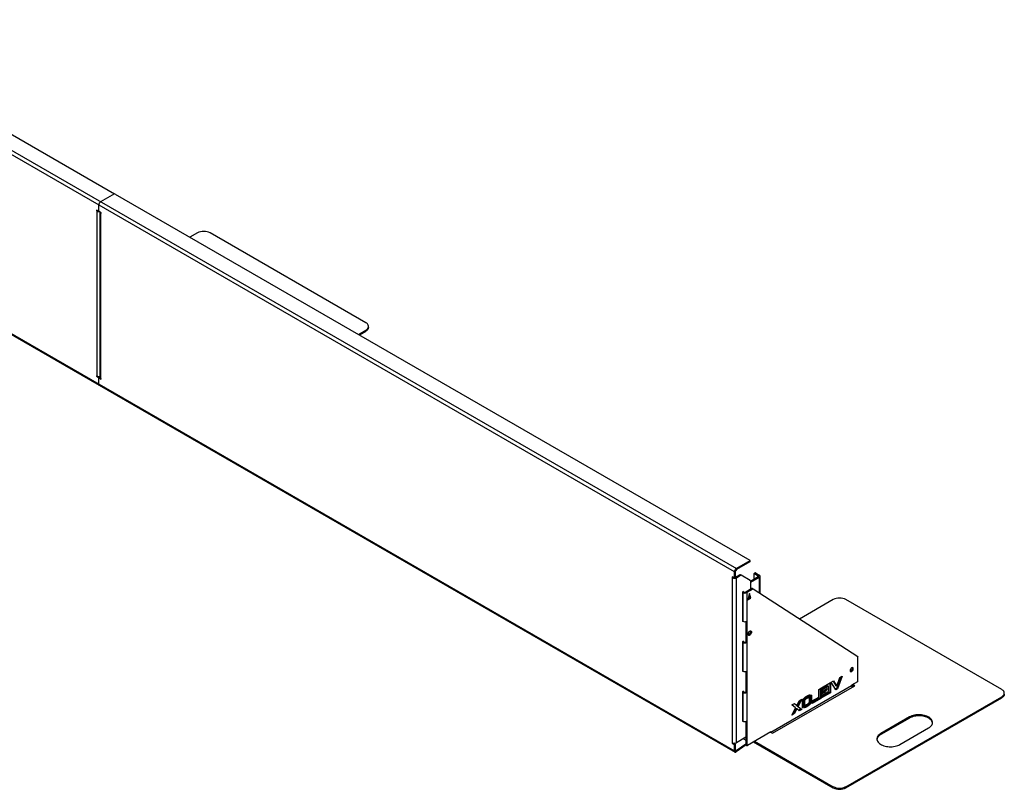
# Model space of a CAD drawing. Units: millimetres. Extents: x 6277 to 28746, y 2827 to 28977.
# Drawn here: x 20291 to 22481, y 25088 to 26801 of the extents above; entities that cross this region are included whole.
import ezdxf

# ---------------------------------------------------------------- set-up
doc = ezdxf.new("R2010")
doc.units = ezdxf.units.MM

# ---------------------------------------------------------------- blocks, each defined once
blk = doc.blocks.new('A$C4574')
at = {"color": 7, "linetype": 'Continuous', "lineweight": 25}
for p, q in [((-253.3, -190.5), (1863.3, -1412.3)), ((-191, -190.5), (480.2, -578)), ((1859.1, -1419.7), (-258, -197.5)), ((480.2, -578), (449.1, -595.9)), ((480.2, -578), (480.2, -578.4)), ((481.6, -578.8), (1893, -1393.6)), ((-258, -596), (1859.1, -1818.2)), ((-256.8, -598.7), (1860.3, -1820.9)), ((444.9, -615.9), (444.9, -603.3)), ((443.4, -616.7), (439.6, -614.5)), ((439.6, -614.5), (439.6, -615.7)), ((440.6, -615.1), (439.6, -615.7)), ((439.6, -615.7), (440.6, -616.3)), ((441.7, -615.7), (440.6, -616.3)), ((440.6, -616.3), (440.6, -983.8)), ((444.4, -616.8), (444.9, -616.6)), ((450.2, -620.6), (446.3, -618.4)), ((447.3, -619), (447.3, -986.2)), ((450.2, -620.6), (449.1, -621.2)), ((449.1, -621.2), (449.1, -988.7)), ((449.1, -621.2), (450.2, -621.9)), ((450.2, -621.9), (450.2, -620.6)), ((664.4, -665.2), (647.9, -674.7)), ((1039.2, -865.2), (692.7, -665.2)), ((1045, -875.8), (1045, -873.4)), ((1022.6, -891.1), (1039.2, -881.5)), ((1024.7, -892.3), (1039.2, -884)), ((1039.2, -884), (1039.2, -881.5)), ((440.6, -983.8), (439.6, -983.2)), ((439.6, -983.2), (439.6, -984.4)), ((440.6, -983.8), (439.6, -984.4)), ((439.6, -984.4), (443.4, -986.6)), ((443.4, -986.6), (445.6, -985.4)), ((444.5, -984.8), (445.6, -985.4)), ((444.9, -1001.7), (444.9, -989.1)), ((447.4, -986.9), (445.3, -988.2)), ((446.2, -1004.6), (445.3, -1003.5)), ((447.7, -987.4), (446.3, -988.3)), ((446.3, -988.3), (450.2, -990.5)), ((447.4, -986.9), (447.5, -986.9)), ((450.2, -989.3), (449.1, -988.7)), ((450.2, -990.5), (450.2, -989.3)), ((1893, -1395.2), (1863.3, -1412.3)), ((1893, -1397.6), (1863.3, -1414.8)), ((1893, -1397.6), (1893, -1395.2)), ((1893.6, -1396.8), (1893.6, -1394.4)), ((1861.2, -1418.5), (1859.1, -1419.7)), ((1859.1, -1432.3), (1859.1, -1419.7)), ((1861.2, -1431.1), (1861.2, -1418.5)), ((1863.3, -1414.8), (1863.3, -1412.3)), ((1904.7, -1422.2), (1902.6, -1423.4)), ((1905.7, -1422.3), (1903.6, -1423.5)), ((1903.6, -1423.5), (1912.1, -1428.4)), ((1905.7, -1422.3), (1914.2, -1427.2)), ((1857.7, -1433.2), (1853.8, -1430.9)), ((1853.8, -1430.9), (1853.8, -1432.1)), ((1854.8, -1431.5), (1853.8, -1432.1)), ((1853.8, -1432.1), (1854.8, -1432.7)), ((1855.9, -1432.1), (1854.8, -1432.7)), ((1854.8, -1800.2), (1854.8, -1432.7)), ((1858.7, -1433.3), (1860.8, -1432)), ((1859.1, -1432.3), (1861.2, -1431.1)), ((1861.1, -1431.6), (1861.2, -1431.5)), ((1861.2, -1431.5), (1870.5, -1426.1)), ((1861.2, -1431.5), (1863.3, -1432.7)), ((1863.3, -1432.7), (1872.6, -1427.4)), ((1863.3, -1800.2), (1863.3, -1432.7)), ((1872.6, -1427.4), (1870.5, -1426.1)), ((1871.5, -1426), (1873.6, -1427.3)), ((1894, -1439), (1873.6, -1427.3)), ((1912.1, -1430.9), (1894.4, -1441.1)), ((1914.2, -1432.1), (1894.4, -1443.5)), ((1894.4, -1440), (1894.4, -1458.9)), ((1902.2, -1424.3), (1902.2, -1436.6)), ((1912.1, -1428.4), (1914.2, -1427.2)), ((1912.1, -1428.4), (1912.1, -1430.9)), ((1914.2, -1432.1), (1912.1, -1430.9)), ((1914.2, -1432.1), (1914.2, -1466.8)), ((1916, -1467.9), (1916, -1429.7)), ((1879.4, -1463.3), (1876.9, -1464.7)), ((1876.9, -1464.7), (1876.9, -1530.4)), ((1877.8, -1466), (1876.9, -1465.5)), ((1879.9, -1464.8), (1877.8, -1466)), ((1877.8, -1466), (1877.8, -1529.7)), ((1879.9, -1464.8), (1878.3, -1463.9)), ((1879.4, -1464.5), (1879.4, -1463.3)), ((1897.7, -1457), (1884.2, -1464.8)), ((1884.2, -1464.8), (1886.3, -1466)), ((1899.8, -1458.2), (1886.3, -1466)), ((1886.3, -1466), (1886.3, -1805.3)), ((1899.8, -1458.2), (1897.7, -1457)), ((1900.8, -1458.1), (1898.7, -1456.9)), ((2133.4, -1608.7), (1900.9, -1458.1)), ((1892.3, -1467.9), (1888.8, -1482.1)), ((1888.8, -1482.1), (1895.8, -1478.1)), ((1889.5, -1479.3), (1893.7, -1476.8)), ((1890.4, -1475.5), (1890.9, -1475.2)), ((1890.5, -1475), (1890.9, -1475.2)), ((1890.9, -1475.2), (1890.7, -1474.5)), ((1893.7, -1476.8), (1891.6, -1470.7)), ((1895.8, -1478.1), (1892.3, -1467.9)), ((1893.7, -1476.8), (1895.8, -1478.1)), ((2078.6, -1481.6), (2003.8, -1524.8)), ((2453.4, -1681.6), (2106.9, -1481.6)), ((1876.9, -1529.2), (1877.8, -1529.7)), ((1876.9, -1530.4), (1878, -1529.8)), ((1884.2, -1530.5), (1884.2, -1575.8)), ((1894.4, -1551.3), (1894.4, -1554.9)), ((1879.4, -1574.3), (1876.9, -1575.7)), ((1876.9, -1575.7), (1876.9, -1641.5)), ((1877.8, -1577.1), (1876.9, -1576.6)), ((1879.9, -1575.8), (1877.8, -1577.1)), ((1879.9, -1575.8), (1878.3, -1574.9)), ((1879.4, -1575.5), (1879.4, -1574.3)), ((1884.2, -1575.8), (1886.3, -1577.1)), ((1877.8, -1577.1), (1877.8, -1640.8)), ((2133.8, -1662.4), (2133.8, -1609.6)), ((1876.9, -1640.3), (1877.8, -1640.8)), ((1876.9, -1641.5), (1878, -1640.9)), ((1884.2, -1641.6), (1884.2, -1686.9)), ((2074.5, -1665.6), (2079.6, -1662.6)), ((2078.5, -1663.3), (2084.3, -1673.3)), ((2079.6, -1662.6), (2086.5, -1674.5)), ((2095.2, -1653.6), (2086.4, -1678.8)), ((2086.5, -1674.5), (2093.4, -1654.7)), ((2098.4, -1651.8), (2088.5, -1680)), ((2093.4, -1654.7), (2098.4, -1651.8)), ((1879.4, -1685.4), (1876.9, -1686.8)), ((1879.9, -1686.9), (1878.3, -1686)), ((1879.4, -1686.6), (1879.4, -1685.4)), ((2119.6, -1673.4), (1940, -1777.1)), ((1943.6, -1779.2), (2126.7, -1673.4)), ((2046.8, -1681.6), (2051.5, -1678.9)), ((2046.8, -1698.7), (2046.8, -1681.6)), ((2049.4, -1680.1), (2049.4, -1700.1)), ((2051.5, -1678.9), (2051.5, -1701.4)), ((2052.8, -1678.1), (2073, -1666.4)), ((2066.2, -1673.3), (2052.8, -1681.1)), ((2068.4, -1674.6), (2052.8, -1683.6)), ((2052.8, -1683.6), (2052.8, -1678.1)), ((2052.8, -1686.6), (2065, -1679.6)), ((2059.4, -1685.8), (2052.8, -1689.6)), ((2052.8, -1695.1), (2068.4, -1686.1)), ((2061.3, -1681.7), (2059.4, -1685.8)), ((2061.5, -1687), (2059.4, -1685.8)), ((2065, -1679.6), (2061.5, -1687)), ((2068.4, -1674.6), (2066.2, -1673.3)), ((2068.4, -1686.1), (2068.4, -1674.6)), ((2070.9, -1667.7), (2070.9, -1687.6)), ((2073, -1666.4), (2073, -1688.8)), ((2084.4, -1682.3), (2074.5, -1665.6)), ((2086.4, -1678.8), (2083.3, -1680.5)), ((2086.5, -1674.5), (2084.3, -1673.3)), ((2088.5, -1680), (2084.4, -1682.3)), ((2088.5, -1680), (2086.4, -1678.8)), ((2132.4, -1664.9), (2119.6, -1672.2)), ((2119.6, -1672.2), (2119.6, -1673.4)), ((2121.1, -1672.6), (2119.6, -1673.4)), ((2121.1, -1672.6), (2121.1, -1671.4)), ((2124.6, -1674.7), (2121.1, -1672.6)), ((2126.7, -1673.4), (2122.1, -1670.8)), ((1876.9, -1686.8), (1876.9, -1752.5)), ((1877.8, -1688.1), (1876.9, -1687.6)), ((1879.9, -1686.9), (1877.8, -1688.1)), ((1877.8, -1688.1), (1877.8, -1751.8)), ((1884.2, -1686.9), (1886.3, -1688.1)), ((1997.9, -1717.1), (2003.1, -1706.8)), ((2004.9, -1705.7), (1998.6, -1718.2)), ((2008.8, -1703.5), (2000.7, -1719.4)), ((2003.1, -1706.8), (2008.8, -1703.5)), ((2010, -1720.8), (2010, -1707.3)), ((2012.6, -1705.4), (2012.5, -1714.9)), ((2014.7, -1706.6), (2012.6, -1705.4)), ((2014.7, -1706.6), (2014.7, -1716.1)), ((2020.3, -1701.4), (2018.2, -1700.2)), ((2024.4, -1694.4), (2022, -1698.6)), ((2024.1, -1699.8), (2022, -1698.6)), ((2027.7, -1693.5), (2024.1, -1699.8)), ((2025.9, -1700.1), (2029.6, -1693.8)), ((2025.9, -1709.6), (2025.9, -1700.1)), ((2028.5, -1695.7), (2028.5, -1707.7)), ((2030.6, -1708.9), (2028.5, -1707.7)), ((2030.6, -1695.4), (2029.1, -1694.6)), ((2030.6, -1695.4), (2030.6, -1708.9)), ((2032.1, -1707.2), (2046.8, -1698.7)), ((2049.4, -1700.1), (2032.1, -1710.1)), ((2051.5, -1701.4), (2032.1, -1712.6)), ((2032.1, -1712.6), (2032.1, -1707.2)), ((2051.5, -1701.4), (2049.4, -1700.1)), ((2052.8, -1692), (2052.8, -1686.6)), ((2061.5, -1687), (2052.8, -1692)), ((2070.9, -1687.6), (2052.8, -1698.1)), ((2073, -1688.8), (2052.8, -1700.5)), ((2052.8, -1700.5), (2052.8, -1695.1)), ((2073, -1688.8), (2070.9, -1687.6)), ((2106.9, -1898), (2453.4, -1697.9)), ((2106.9, -1900.4), (2453.4, -1700.4)), ((2453.4, -1700.4), (2453.4, -1697.9)), ((2459.3, -1692.2), (2459.3, -1689.8)), ((1986.9, -1716.1), (1992.7, -1712.8)), ((1995, -1722.7), (1986.9, -1716.1)), ((1986.9, -1738.6), (1995, -1722.7)), ((1995.7, -1723.8), (1990.5, -1734.1)), ((1992.3, -1713), (1995.7, -1715.8)), ((1997.9, -1725), (1992.6, -1735.3)), ((1992.7, -1712.8), (1997.9, -1717.1)), ((1997.9, -1717.1), (1995.7, -1715.8)), ((1997.9, -1725), (1995.7, -1723.8)), ((2003.1, -1729.3), (1997.9, -1725)), ((2000.7, -1719.4), (1998.6, -1718.2)), ((1998.6, -1718.2), (2006.7, -1724.8)), ((2000.7, -1719.4), (2008.8, -1726)), ((2006.7, -1724.8), (2001.3, -1727.9)), ((2008.8, -1726), (2003.1, -1729.3)), ((2008.8, -1726), (2006.7, -1724.8)), ((2012.5, -1714.9), (2010, -1719.3)), ((2014.7, -1716.1), (2011, -1722.5)), ((2014.7, -1716.1), (2012.5, -1714.9)), ((2012.9, -1722.7), (2016.5, -1716.4)), ((2020.3, -1719.9), (2018.2, -1718.7)), ((1876.9, -1751.3), (1877.8, -1751.8)), ((1876.9, -1752.5), (1878, -1751.9)), ((1992.6, -1735.3), (1986.9, -1738.6)), ((1990.5, -1734.1), (1988.7, -1735.2)), ((1992.6, -1735.3), (1990.5, -1734.1)), ((2248.3, -1742.8), (2184.7, -1779.6)), ((2248.3, -1745.3), (2184.7, -1782)), ((2248.3, -1745.3), (2248.3, -1742.8)), ((1884.2, -1752.6), (1884.2, -1804.1)), ((2227.1, -1804.1), (2290.8, -1767.3)), ((1884.2, -1788.1), (1863.3, -1800.2)), ((1878.9, -1791.2), (1884.2, -1794.3)), ((1884.2, -1788.2), (1884.2, -1788.2)), ((1940, -1775.9), (1887.7, -1806.1)), ((1939, -1776.5), (1943.6, -1779.2)), ((1940, -1777.1), (1940, -1775.9)), ((2184.7, -1782), (2184.7, -1779.6)), ((1854.8, -1800.2), (1853.8, -1799.6)), ((1853.8, -1799.6), (1853.8, -1800.8)), ((1854.8, -1800.2), (1853.8, -1800.8)), ((1853.8, -1800.8), (1857.7, -1803)), ((1857.7, -1803), (1859.8, -1801.8)), ((1859.8, -1801.8), (1858.7, -1801.2)), ((1861.2, -1804.3), (1859.1, -1805.5)), ((1859.1, -1818.2), (1859.1, -1805.5)), ((1861.2, -1816.9), (1859.1, -1818.2)), ((1861.2, -1816.9), (1861.2, -1804.3)), ((1863.1, -1818), (1861.2, -1816.9)), ((1884.2, -1803), (1863.1, -1818)), ((1884.7, -1805), (1863.1, -1820.5)), ((1884.2, -1804.1), (1886.3, -1805.3)), ((1884.6, -1805), (1886.7, -1806.2)), ((1901.5, -1798.2), (2078.6, -1900.4)), ((1903.6, -1796.9), (2078.6, -1898)), ((1863.1, -1818), (1863.1, -1820.5)), ((2078.6, -1900.4), (2078.6, -1898)), ((2106.9, -1898), (2106.9, -1900.4))]:
    blk.add_line(p, q, dxfattribs=at)
at = {"color": 7, "linetype": 'Continuous', "lineweight": 25, "flags": 128}
for points in [[(1039.2, -881.5), (1041.1, -880.3), (1042.6, -878.9), (1043.8, -877.4), (1044.6, -875.8), (1045, -874.2), (1045, -872.5), (1044.6, -870.9), (1043.8, -869.3), (1042.6, -867.8), (1041.1, -866.4), (1039.2, -865.2)], [(1045, -875.8), (1045, -876.6), (1044.6, -878.3), (1043.8, -879.9), (1042.6, -881.3), (1041.1, -882.7), (1039.2, -884)], [(1889.1, -1558.5), (1889.3, -1557.3), (1889.6, -1556), (1890.3, -1554.7), (1891.1, -1553.5), (1892, -1552.5), (1893, -1551.8), (1894, -1551.3), (1895, -1551.2), (1895.8, -1551.5), (1896.4, -1552.1), (1896.8, -1552.9), (1896.9, -1554), (1896.8, -1555.2), (1896.4, -1556.6), (1895.8, -1557.8), (1895, -1559), (1894, -1560), (1893, -1560.7), (1892, -1561.2), (1891.1, -1561.3), (1890.3, -1561), (1889.6, -1560.4), (1889.3, -1559.6), (1889.1, -1558.5)], [(1894.5, -1551.2), (1894.6, -1551.7), (1894.8, -1552.8), (1894.6, -1554), (1894.3, -1555.3), (1893.6, -1556.6), (1892.8, -1557.8), (1891.9, -1558.8), (1890.9, -1559.5), (1889.9, -1559.9), (1889.4, -1560)], [(2123.2, -1635.5), (2123, -1634.5), (2122.7, -1633.7), (2122.1, -1633.1), (2121.3, -1633), (2120.4, -1633.1), (2119.4, -1633.6), (2118.5, -1634.4), (2117.6, -1635.4), (2116.9, -1636.5), (2116.4, -1637.8), (2116.1, -1639), (2116.1, -1640.1), (2116.4, -1641), (2116.9, -1641.7), (2117.6, -1642), (2118.5, -1642), (2119.4, -1641.7), (2120.4, -1641.1), (2121.3, -1640.2), (2122.1, -1639.1), (2122.7, -1637.9), (2123, -1636.7), (2123.2, -1635.5)], [(2121.1, -1634.3), (2120.9, -1633.2), (2120.8, -1633)], [(2453.4, -1697.9), (2455.3, -1696.7), (2456.8, -1695.3), (2458, -1693.8), (2458.8, -1692.2), (2459.2, -1690.6), (2459.2, -1689), (2458.8, -1687.3), (2458, -1685.7), (2456.8, -1684.2), (2455.3, -1682.9), (2453.4, -1681.6)], [(2459.3, -1692.2), (2459.2, -1693), (2458.8, -1694.7), (2458, -1696.3), (2456.8, -1697.8), (2455.3, -1699.1), (2453.4, -1700.4)], [(2290.8, -1767.3), (2292.9, -1765.9), (2294.8, -1764.4), (2296.4, -1762.8), (2297.7, -1761.1), (2298.7, -1759.3), (2299.3, -1757.4), (2299.5, -1755.6), (2299.4, -1753.7), (2299, -1751.8), (2298.2, -1750), (2297.1, -1748.2), (2295.7, -1746.6), (2293.9, -1745), (2291.9, -1743.5), (2289.6, -1742.2), (2287, -1741), (2284.3, -1740), (2281.4, -1739.2), (2278.4, -1738.5), (2275.2, -1738.1), (2272, -1737.8), (2268.7, -1737.8), (2265.5, -1737.9), (2262.3, -1738.3), (2259.2, -1738.8), (2256.2, -1739.6), (2253.4, -1740.5), (2250.8, -1741.6), (2248.3, -1742.8)], [(2299.5, -1756.3), (2299.4, -1756.1), (2299, -1754.3), (2298.2, -1752.5), (2297.1, -1750.7), (2295.7, -1749), (2293.9, -1747.4), (2291.9, -1746), (2289.6, -1744.6), (2287, -1743.5), (2284.3, -1742.5), (2281.4, -1741.6), (2278.4, -1741), (2275.2, -1740.5), (2272, -1740.3), (2268.7, -1740.2), (2265.5, -1740.4), (2262.3, -1740.7), (2259.2, -1741.3), (2256.2, -1742), (2253.4, -1742.9), (2250.8, -1744), (2248.3, -1745.3)], [(2184.7, -1779.6), (2182.5, -1781), (2180.6, -1782.5), (2179, -1784.1), (2177.7, -1785.9), (2176.8, -1787.6), (2176.2, -1789.5), (2175.9, -1791.4), (2176, -1793.2), (2176.4, -1795.1), (2177.2, -1796.9), (2178.4, -1798.7), (2179.8, -1800.3), (2181.5, -1801.9), (2183.6, -1803.4), (2185.9, -1804.7), (2188.4, -1805.9), (2191.1, -1806.9), (2194.1, -1807.7), (2197.1, -1808.4), (2200.3, -1808.8), (2203.5, -1809.1), (2206.7, -1809.1), (2210, -1809), (2213.1, -1808.6), (2216.3, -1808.1), (2219.2, -1807.3), (2222.1, -1806.4), (2224.7, -1805.3), (2227.1, -1804.1)], [(2184.7, -1782), (2182.5, -1783.4), (2180.6, -1784.9), (2179, -1786.6), (2177.7, -1788.3), (2176.8, -1790.1), (2176.2, -1791.9), (2176, -1793.1)]]:
    blk.add_lwpolyline(points, dxfattribs=at)
at = {"color": 7, "linetype": 'Continuous', "lineweight": 25}
for centre, radius, start, end in [((480.2, -581.5), 3.07, 62.6097, 117.3903), ((454.1, -603.7), 9.22, 122.6055, 177.3945), ((444.7, -608.5), 8.86, 242.2123, 273.474), ((444, -616.1), 0.873, 230.7967, 9.214), ((447.9, -615.8), 3.07, 182.6055, 237.3945), ((450.4, -618.4), 3.11, 190.8852, 245.1582), ((678.6, -692.3), 30.6, 62.4914, 117.5086), ((444.9, -975.3), 9.46, 243.0837, 284.9794), ((443.8, -988.1), 3.15, 15.0197, 56.9207), ((441.8, -989.2), 3.07, 2.6055, 57.3945), ((445.7, -989), 0.873, 50.7967, 189.214), ((447.8, -1002.1), 2.96, 173.7012, 234.9867), ((450.3, -985.9), 3.02, 185.6948, 245.6253), ((1892.7, -1394.4), 0.873, 290.7834, 69.2166), ((1892.6, -1396.7), 1.01, 294.3747, 354.3052), ((1868.3, -1420.1), 9.22, 122.6055, 177.3945), ((1865.8, -1418.7), 4.61, 122.6055, 177.3945), ((1903.1, -1424.2), 0.873, 50.7967, 189.214), ((1905.2, -1423.1), 1.01, 54.3824, 114.3071), ((1859.1, -1424.6), 9.22, 242.6097, 297.3903), ((1858.2, -1432.5), 0.873, 230.7967, 9.214), ((1860.2, -1431.2), 0.959, 304.0564, 7.2558), ((1871.1, -1427), 1.01, 65.686, 125.6182), ((1873.2, -1428.2), 1.01, 65.686, 125.6182), ((1893.4, -1439.9), 1.01, 354.3796, 54.302), ((1911.6, -1429.7), 1.31, 290.7834, 69.2166), ((1913.3, -1429.7), 2.62, 290.7834, 69.2166), ((1882.1, -1457.8), 9.22, 242.6097, 297.3903), ((1882.1, -1460.7), 4.61, 242.6097, 297.3903), ((1898.3, -1457.8), 1, 65.4871, 125.8234), ((1900.4, -1459), 0.987, 62.9861, 126.0428), ((2092.8, -1508.7), 30.6, 62.4914, 117.5086), ((1882.1, -1521.5), 9.22, 242.6097, 297.3903), ((1882.9, -1550.4), 9.14, 314.7847, 345.2207), ((1882.1, -1571.8), 4.61, 242.6097, 297.3903), ((1882.1, -1568.9), 9.22, 242.6097, 297.3903), ((2132.8, -1609.5), 1.03, 354.7982, 51.6449), ((1882.1, -1632.6), 9.22, 242.6097, 297.3903), ((2114.2, -1634.3), 6.89, 288.1826, 0.2538), ((2130.7, -1662.3), 3.07, 302.6055, 357.3945), ((2124.3, -1673.2), 4.65, 182.679, 227.5267), ((1882.1, -1679.9), 9.22, 242.6097, 297.3903), ((1882.1, -1682.8), 4.61, 242.6097, 297.3903), ((1882.1, -1743.6), 9.22, 242.6097, 297.3903), ((1859.1, -1792), 9.22, 242.6097, 297.3903), ((1856, -1805.6), 3.07, 2.6055, 57.3945), ((1858.1, -1804.4), 3.07, 2.6055, 57.3945), ((1885.2, -1804.2), 0.986, 173.7012, 234.9867), ((1887.2, -1805.4), 0.873, 170.786, 309.2033), ((2092.8, -1870.8), 30.6, 242.4914, 297.5086), ((2092.8, -1873.3), 30.6, 242.4914, 297.5086)]:
    blk.add_arc(centre, radius, start, end, dxfattribs=at)
for points, knots in [([(2010, -1707.3), (2010.2, -1706.7), (2010.4, -1705.4), (2011.6, -1703.5), (2012.9, -1702), (2014.5, -1700.5), (2016.3, -1699), (2018.3, -1697.6), (2019.6, -1696.7), (2020.3, -1696.3)], [0, 0, 0, 0, 0.124532, 0.24905, 0.374039, 0.499273, 0.66619, 0.833123, 1, 1, 1, 1]), ([(2018.2, -1700.2), (2017.6, -1700.6), (2016.5, -1701.3), (2014.9, -1702.4), (2013.5, -1703.7), (2012.9, -1704.8), (2012.6, -1705.4)], [0, 0, 0, 0, 0.280406, 0.560932, 0.780944, 1, 1, 1, 1]), ([(2020.3, -1701.4), (2019.7, -1701.8), (2018.6, -1702.5), (2017.1, -1703.6), (2015.6, -1705), (2015, -1706), (2014.7, -1706.6)], [0, 0, 0, 0, 0.280406, 0.560932, 0.780944, 1, 1, 1, 1]), ([(2022, -1698.6), (2021.3, -1698.8), (2020.3, -1699.2), (2019, -1699.7), (2018.5, -1700), (2018.2, -1700.2)], [0, 0, 0, 0, 0.559722, 0.780001, 1, 1, 1, 1]), ([(2028.5, -1707.7), (2028.3, -1708.3), (2028, -1709.6), (2026.9, -1711.5), (2025.5, -1713), (2024.1, -1714.4), (2022.6, -1715.6), (2021.2, -1716.7), (2019.7, -1717.7), (2018.7, -1718.4), (2018.2, -1718.7)], [0, 0, 0, 0, 0.124506, 0.249056, 0.374021, 0.499241, 0.624446, 0.749652, 0.874871, 1, 1, 1, 1]), ([(2020.3, -1696.3), (2020.8, -1696.1), (2021.7, -1695.6), (2023.1, -1694.9), (2025.1, -1694), (2026.6, -1693.7), (2027.7, -1693.5)], [0, 0, 0, 0, 0.1866462, 0.3734275, 0.5602103, 1, 1, 1, 1]), ([(2024.1, -1699.8), (2023.4, -1700), (2022.4, -1700.4), (2021.1, -1701), (2020.6, -1701.3), (2020.3, -1701.4)], [0, 0, 0, 0, 0.559722, 0.780001, 1, 1, 1, 1]), ([(2029.6, -1693.8), (2029.8, -1694), (2030.3, -1694.4), (2030.5, -1695.1), (2030.6, -1695.4)], [0, 0, 0, 0, 0.55943, 1, 1, 1, 1]), ([(2011, -1722.5), (2010.7, -1722.2), (2010.3, -1721.9), (2010.1, -1721.1), (2010, -1720.8)], [0, 0, 0, 0, 0.55939, 1, 1, 1, 1]), ([(2020.3, -1719.9), (2019.8, -1720.2), (2018.9, -1720.7), (2017.5, -1721.3), (2015.4, -1722.2), (2013.9, -1722.5), (2012.9, -1722.7)], [0, 0, 0, 0, 0.186645, 0.373428, 0.560198, 1, 1, 1, 1]), ([(2018.2, -1718.7), (2017.7, -1718.9), (2016.8, -1719.4), (2015.4, -1720.1), (2014.5, -1720.5), (2014.1, -1720.6)], [0, 0, 0, 0, 0.342276, 0.684807, 1, 1, 1, 1]), ([(2016.5, -1716.4), (2017.2, -1716.2), (2018.2, -1715.8), (2019.5, -1715.2), (2020, -1714.9), (2020.3, -1714.8)], [0, 0, 0, 0, 0.559702, 0.779974, 1, 1, 1, 1]), ([(2030.6, -1708.9), (2030.4, -1709.6), (2030.2, -1710.9), (2029, -1712.7), (2027.7, -1714.2), (2026.2, -1715.6), (2024.8, -1716.9), (2023.3, -1718), (2021.8, -1719), (2020.8, -1719.6), (2020.3, -1719.9)], [0, 0, 0, 0, 0.1245056, 0.249056, 0.3740208, 0.4992406, 0.6244461, 0.7496522, 0.8748714, 1, 1, 1, 1]), ([(2020.3, -1714.8), (2020.9, -1714.4), (2022, -1713.7), (2023.5, -1712.6), (2024.9, -1711.3), (2025.6, -1710.2), (2025.9, -1709.6)], [0, 0, 0, 0, 0.280407, 0.560917, 0.780933, 1, 1, 1, 1])]:
    blk.add_open_spline(points, degree=3, knots=knots, dxfattribs=at)
for points in [[(1861.2, -1816.9), (1861.2, -1817.2), (1861.2, -1817.8), (1861.7, -1818.3), (1862.3, -1818.4), (1862.8, -1818.2), (1863.1, -1818)], [(1859.1, -1818.2), (1859.1, -1818.7), (1859.2, -1819.9), (1860.1, -1821), (1861.5, -1821.2), (1862.6, -1820.7), (1863.1, -1820.5)]]:
    blk.add_open_spline(points, degree=3, dxfattribs=at)

msp = doc.modelspace()

# ---------------------------------------------------------------- block references
msp.add_blockref('A$C4574', (20022.1, 26991.6))

doc.saveas('drawing.dxf')
